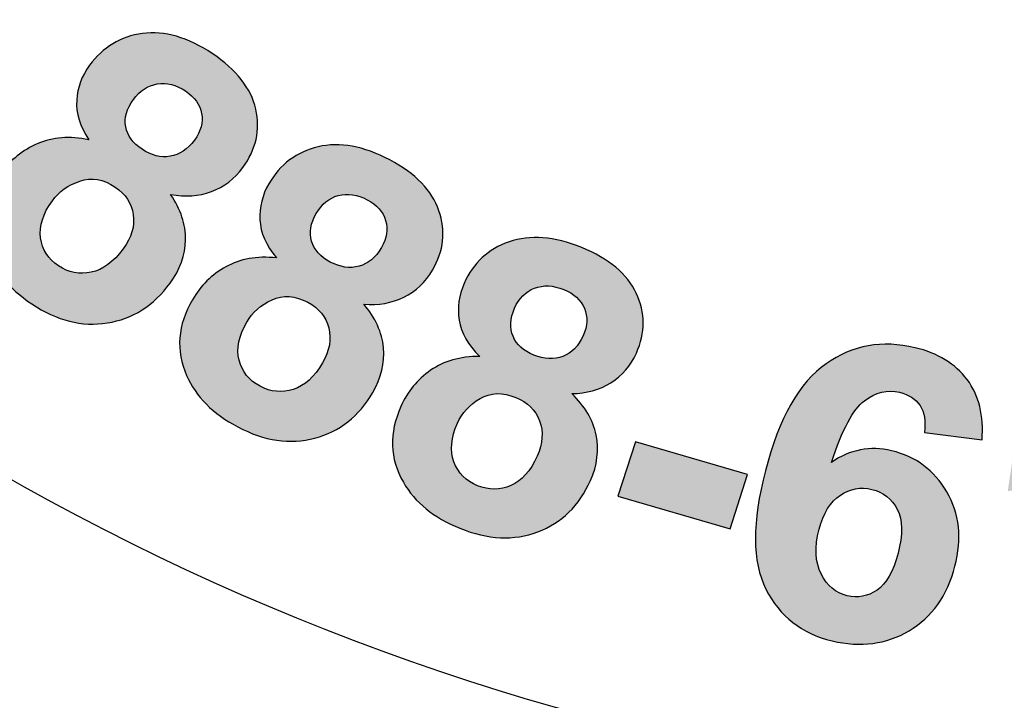
# Model space of a CAD drawing. Extents: x 0 to 391, y 0 to 253.
# Drawn here: x 221 to 222, y 222 to 223 of the extents above; entities that cross this region are included whole.
import ezdxf

# ---------------------------------------------------------------- set-up
doc = ezdxf.new("R2010")
doc.units = 0
doc.header["$LTSCALE"] = 5
doc.header["$MEASUREMENT"] = 0
doc.linetypes.add('HIDDEN', pattern=[0.375, 0.25, -0.125])
for name, color, linetype in [('CONCRETE', 6, 'CONTINUOUS'), ('HATCH', 5, 'CONTINUOUS'), ('HATCHWAY', 5, 'CONTINUOUS')]:
    doc.layers.add(name, color=color, linetype=linetype)

# ---------------------------------------------------------------- blocks, each defined once
blk = doc.blocks.new('A$C13900BC2')
at = {"layer": 'HATCHWAY', "linetype": 'Continuous'}
h = blk.add_hatch(color=256, dxfattribs=at)
edge = h.paths.add_edge_path(flags=16)
edge.add_spline(control_points=[(1.37265, 0.90398), (1.36749, 0.89237), (1.36658, 0.88206), (1.3699, 0.87304), (1.3699, 0.87304), (1.37323, 0.86403), (1.37956, 0.85766), (1.38889, 0.85389), (1.38889, 0.85389), (1.398, 0.8502), (1.40694, 0.85026), (1.41566, 0.85408), (1.41566, 0.85408), (1.42438, 0.85791), (1.43138, 0.8657), (1.43663, 0.87751), (1.43663, 0.87751), (1.44121, 0.88779), (1.44184, 0.89732), (1.43856, 0.906), (1.43856, 0.906), (1.43528, 0.9147), (1.42895, 0.92095), (1.41963, 0.92472), (1.41963, 0.92472), (1.40886, 0.92908), (1.39923, 0.92876), (1.39084, 0.92383), (1.39084, 0.92383), (1.38238, 0.91887), (1.37634, 0.91226), (1.37265, 0.90398)], knot_values=[0, 0, 0, 0, 0.125, 0.125, 0.125, 0.125001, 0.25, 0.25, 0.25, 0.250001, 0.375, 0.375, 0.375, 0.375001, 0.5, 0.5, 0.5, 0.500001, 0.625, 0.625, 0.625, 0.625001, 0.75, 0.75, 0.75, 0.750001, 0.875, 0.875, 0.875, 0.875001, 1, 1, 1, 1], degree=3, periodic=0)
edge = h.paths.add_edge_path(flags=16)
edge.add_spline(control_points=[(1.41855, 0.99637), (1.41482, 0.98798), (1.41438, 0.98044), (1.41729, 0.97377), (1.41729, 0.97377), (1.42018, 0.96704), (1.42572, 0.96202), (1.43402, 0.95866), (1.43402, 0.95866), (1.44239, 0.95527), (1.45013, 0.95491), (1.45728, 0.95763), (1.45728, 0.95763), (1.46438, 0.96037), (1.46981, 0.96589), (1.47354, 0.97428), (1.47354, 0.97428), (1.47706, 0.9822), (1.47739, 0.98949), (1.47452, 0.99626), (1.47452, 0.99626), (1.47166, 1.00304), (1.46616, 1.00804), (1.45797, 1.01137), (1.45797, 1.01137), (1.44951, 1.01479), (1.44169, 1.01513), (1.43453, 1.01241), (1.43453, 1.01241), (1.42741, 1.00962), (1.42208, 1.0043), (1.41855, 0.99637)], knot_values=[0, 0, 0, 0, 0.125, 0.125, 0.125, 0.125001, 0.25, 0.25, 0.25, 0.250001, 0.375, 0.375, 0.375, 0.375001, 0.5, 0.5, 0.5, 0.500001, 0.625, 0.625, 0.625, 0.625001, 0.75, 0.75, 0.75, 0.750001, 0.875, 0.875, 0.875, 0.875001, 1, 1, 1, 1], degree=3, periodic=0)
edge = h.paths.add_edge_path()
edge.add_spline(control_points=[(1.39059, 0.95767), (1.38123, 0.9669), (1.37574, 0.9766), (1.37417, 0.98671), (1.37417, 0.98671), (1.37254, 0.99685), (1.37391, 1.00674), (1.37815, 1.0163), (1.37815, 1.0163), (1.38543, 1.03267), (1.3974, 1.04381), (1.41416, 1.04963), (1.41416, 1.04963), (1.43091, 1.05546), (1.45034, 1.05392), (1.47241, 1.04498), (1.47241, 1.04498), (1.49427, 1.03612), (1.50887, 1.02387), (1.51617, 1.0083), (1.51617, 1.0083), (1.52352, 0.99271), (1.52356, 0.97671), (1.51627, 0.96034), (1.51627, 0.96034), (1.51175, 0.95016), (1.50494, 0.94224), (1.49582, 0.93652), (1.49582, 0.93652), (1.48678, 0.93083), (1.47625, 0.92791), (1.46437, 0.92778), (1.46437, 0.92778), (1.47495, 0.91775), (1.48147, 0.90667), (1.48393, 0.89456), (1.48393, 0.89456), (1.48641, 0.88252), (1.48491, 0.87033), (1.47945, 0.85805), (1.47945, 0.85805), (1.47042, 0.83775), (1.45635, 0.82402), (1.43715, 0.81683), (1.43715, 0.81683), (1.41796, 0.80963), (1.39714, 0.81059), (1.37464, 0.81971), (1.37464, 0.81971), (1.35369, 0.8282), (1.3386, 0.84047), (1.32932, 0.8566), (1.32932, 0.8566), (1.3184, 0.87569), (1.31776, 0.89598), (1.32736, 0.91757), (1.32736, 0.91757), (1.33263, 0.92943), (1.34058, 0.93906), (1.35118, 0.94654), (1.35118, 0.94654), (1.36175, 0.95396), (1.37491, 0.95768), (1.39059, 0.95767)], knot_values=[0, 0, 0, 0, 0.0625, 0.0625, 0.0625, 0.062501, 0.125, 0.125, 0.125, 0.125001, 0.1875, 0.1875, 0.1875, 0.187501, 0.25, 0.25, 0.25, 0.250001, 0.3125, 0.3125, 0.3125, 0.312501, 0.375, 0.375, 0.375, 0.375001, 0.4375, 0.4375, 0.4375, 0.437501, 0.5, 0.5, 0.5, 0.500001, 0.5625, 0.5625, 0.5625, 0.562501, 0.625, 0.625, 0.625, 0.625001, 0.6875, 0.6875, 0.6875, 0.687501, 0.75, 0.75, 0.75, 0.750001, 0.8125, 0.8125, 0.8125, 0.812501, 0.875, 0.875, 0.875, 0.875001, 0.9375, 0.9375, 0.9375, 0.937501, 1, 1, 1, 1], degree=3, periodic=0)
edge = h.paths.add_edge_path(flags=16)
edge.add_spline(control_points=[(1.20372, 0.98513), (1.19732, 0.9741), (1.19528, 0.96394), (1.1976, 0.95464), (1.1976, 0.95464), (1.19992, 0.94535), (1.20552, 0.93838), (1.21438, 0.93369), (1.21438, 0.93369), (1.22303, 0.92911), (1.23193, 0.92828), (1.24102, 0.93122), (1.24102, 0.93122), (1.25012, 0.93416), (1.25794, 0.94121), (1.26445, 0.95243), (1.26445, 0.95243), (1.27012, 0.9622), (1.2718, 0.9716), (1.26949, 0.98057), (1.26949, 0.98057), (1.26717, 0.98954), (1.26157, 0.99639), (1.25271, 1.00108), (1.25271, 1.00108), (1.24248, 1.00649), (1.23287, 1.00713), (1.22398, 1.00306), (1.22398, 1.00306), (1.21502, 0.99897), (1.20829, 0.993), (1.20372, 0.98513)], knot_values=[0, 0, 0, 0, 0.125, 0.125, 0.125, 0.125001, 0.25, 0.25, 0.25, 0.250001, 0.375, 0.375, 0.375, 0.375001, 0.5, 0.5, 0.5, 0.500001, 0.625, 0.625, 0.625, 0.625001, 0.75, 0.75, 0.75, 0.750001, 0.875, 0.875, 0.875, 0.875001, 1, 1, 1, 1], degree=3, periodic=0)
edge = h.paths.add_edge_path(flags=16)
edge.add_spline(control_points=[(1.25949, 1.07244), (1.25486, 1.06447), (1.25358, 1.05701), (1.25575, 1.05009), (1.25575, 1.05009), (1.25789, 1.04311), (1.26285, 1.03757), (1.27075, 1.03339), (1.27075, 1.03339), (1.27869, 1.02919), (1.28635, 1.02806), (1.29375, 1.03004), (1.29375, 1.03004), (1.30111, 1.03206), (1.30712, 1.03701), (1.31175, 1.04498), (1.31175, 1.04498), (1.31612, 1.05251), (1.31725, 1.05973), (1.31514, 1.06675), (1.31514, 1.06675), (1.31303, 1.07378), (1.30812, 1.0793), (1.30033, 1.08342), (1.30033, 1.08342), (1.29228, 1.08767), (1.28455, 1.08878), (1.27713, 1.0868), (1.27713, 1.0868), (1.26975, 1.08473), (1.26386, 1.07997), (1.25949, 1.07244)], knot_values=[0, 0, 0, 0, 0.125, 0.125, 0.125, 0.125001, 0.25, 0.25, 0.25, 0.250001, 0.375, 0.375, 0.375, 0.375001, 0.5, 0.5, 0.5, 0.500001, 0.625, 0.625, 0.625, 0.625001, 0.75, 0.75, 0.75, 0.750001, 0.875, 0.875, 0.875, 0.875001, 1, 1, 1, 1], degree=3, periodic=0)
edge = h.paths.add_edge_path()
edge.add_spline(control_points=[(1.22744, 1.03674), (1.21913, 1.04685), (1.21475, 1.05705), (1.21428, 1.06726), (1.21428, 1.06726), (1.21378, 1.0775), (1.21622, 1.08721), (1.22149, 1.09629), (1.22149, 1.09629), (1.23052, 1.11184), (1.24365, 1.12173), (1.26095, 1.12585), (1.26095, 1.12585), (1.27825, 1.12997), (1.29741, 1.1265), (1.31838, 1.11541), (1.31838, 1.11541), (1.33915, 1.10442), (1.35232, 1.09078), (1.35788, 1.07457), (1.35788, 1.07457), (1.36348, 1.05832), (1.36176, 1.0424), (1.35273, 1.02686), (1.35273, 1.02686), (1.34712, 1.01719), (1.33947, 1.00998), (1.32978, 1.00521), (1.32978, 1.00521), (1.32016, 1.00045), (1.30937, 0.9986), (1.29754, 0.99965), (1.29754, 0.99965), (1.30697, 0.98863), (1.31223, 0.97695), (1.31335, 0.96467), (1.31335, 0.96467), (1.3145, 0.95244), (1.31168, 0.94047), (1.3049, 0.9288), (1.3049, 0.9288), (1.2937, 0.90951), (1.2782, 0.89726), (1.25832, 0.89202), (1.25832, 0.89202), (1.23845, 0.88679), (1.21784, 0.88982), (1.19647, 0.90113), (1.19647, 0.90113), (1.17656, 0.91166), (1.16289, 0.92537), (1.15544, 0.94233), (1.15544, 0.94233), (1.14667, 0.96241), (1.14825, 0.98266), (1.16016, 1.00317), (1.16016, 1.00317), (1.1667, 1.01444), (1.17567, 1.02323), (1.18702, 1.0296), (1.18702, 1.0296), (1.19835, 1.03593), (1.21185, 1.03832), (1.22744, 1.03674)], knot_values=[0, 0, 0, 0, 0.0625, 0.0625, 0.0625, 0.062501, 0.125, 0.125, 0.125, 0.125001, 0.1875, 0.1875, 0.1875, 0.187501, 0.25, 0.25, 0.25, 0.250001, 0.3125, 0.3125, 0.3125, 0.312501, 0.375, 0.375, 0.375, 0.375001, 0.4375, 0.4375, 0.4375, 0.437501, 0.5, 0.5, 0.5, 0.500001, 0.5625, 0.5625, 0.5625, 0.562501, 0.625, 0.625, 0.625, 0.625001, 0.6875, 0.6875, 0.6875, 0.687501, 0.75, 0.75, 0.75, 0.750001, 0.8125, 0.8125, 0.8125, 0.812501, 0.875, 0.875, 0.875, 0.875001, 0.9375, 0.9375, 0.9375, 0.937501, 1, 1, 1, 1], degree=3, periodic=0)
edge = h.paths.add_edge_path(flags=16)
edge.add_spline(control_points=[(1.04776, 1.08257), (1.04019, 1.07224), (1.03704, 1.06234), (1.03834, 1.05286), (1.03834, 1.05286), (1.03963, 1.04338), (1.04444, 1.0359), (1.05273, 1.03035), (1.05273, 1.03035), (1.06084, 1.02493), (1.0696, 1.02322), (1.07896, 1.02523), (1.07896, 1.02523), (1.08833, 1.02725), (1.09688, 1.03348), (1.10458, 1.04398), (1.10458, 1.04398), (1.11129, 1.05313), (1.11399, 1.06232), (1.11267, 1.07147), (1.11267, 1.07147), (1.11136, 1.08063), (1.10653, 1.08799), (1.09823, 1.09354), (1.09823, 1.09354), (1.08865, 1.09995), (1.07916, 1.10154), (1.06988, 1.09838), (1.06988, 1.09838), (1.06052, 1.09521), (1.05317, 1.08994), (1.04776, 1.08257)], knot_values=[0, 0, 0, 0, 0.125, 0.125, 0.125, 0.125001, 0.25, 0.25, 0.25, 0.250001, 0.375, 0.375, 0.375, 0.375001, 0.5, 0.5, 0.5, 0.500001, 0.625, 0.625, 0.625, 0.625001, 0.75, 0.75, 0.75, 0.750001, 0.875, 0.875, 0.875, 0.875001, 1, 1, 1, 1], degree=3, periodic=0)
edge = h.paths.add_edge_path(flags=16)
edge.add_spline(control_points=[(1.11279, 1.16384), (1.10731, 1.15637), (1.10523, 1.14908), (1.10662, 1.14198), (1.10662, 1.14198), (1.10799, 1.13483), (1.11232, 1.12882), (1.11971, 1.12388), (1.11971, 1.12388), (1.12714, 1.11891), (1.13464, 1.11702), (1.14223, 1.11825), (1.14223, 1.11825), (1.14976, 1.11952), (1.15628, 1.12385), (1.16175, 1.13131), (1.16175, 1.13131), (1.16693, 1.13837), (1.16884, 1.14543), (1.16751, 1.15263), (1.16751, 1.15263), (1.16618, 1.15982), (1.1619, 1.1658), (1.15461, 1.17068), (1.15461, 1.17068), (1.14708, 1.17571), (1.1395, 1.17759), (1.13191, 1.17636), (1.13191, 1.17636), (1.12434, 1.17504), (1.11796, 1.17089), (1.11279, 1.16384)], knot_values=[0, 0, 0, 0, 0.125, 0.125, 0.125, 0.125001, 0.25, 0.25, 0.25, 0.250001, 0.375, 0.375, 0.375, 0.375001, 0.5, 0.5, 0.5, 0.500001, 0.625, 0.625, 0.625, 0.625001, 0.75, 0.75, 0.75, 0.750001, 0.875, 0.875, 0.875, 0.875001, 1, 1, 1, 1], degree=3, periodic=0)
edge = h.paths.add_edge_path()
edge.add_spline(control_points=[(1.07701, 1.13153), (1.06985, 1.14241), (1.0666, 1.15299), (1.06727, 1.1632), (1.06727, 1.1632), (1.06788, 1.17343), (1.07137, 1.18284), (1.07761, 1.19135), (1.07761, 1.19135), (1.0883, 1.20591), (1.10243, 1.21443), (1.12009, 1.21681), (1.12009, 1.21681), (1.13775, 1.21918), (1.15642, 1.21382), (1.17606, 1.2007), (1.17606, 1.2007), (1.19551, 1.18769), (1.20712, 1.17282), (1.21087, 1.15613), (1.21087, 1.15613), (1.21467, 1.13942), (1.21121, 1.12376), (1.20052, 1.1092), (1.20052, 1.1092), (1.19389, 1.10014), (1.1855, 1.09374), (1.17533, 1.08996), (1.17533, 1.08996), (1.16525, 1.08619), (1.15431, 1.08543), (1.14266, 1.08765), (1.14266, 1.08765), (1.15083, 1.07574), (1.15478, 1.0636), (1.15456, 1.05128), (1.15456, 1.05128), (1.15436, 1.039), (1.15024, 1.02738), (1.14223, 1.01645), (1.14223, 1.01645), (1.12897, 0.99839), (1.11221, 0.98775), (1.09188, 0.98452), (1.09188, 0.98452), (1.07153, 0.9813), (1.05138, 0.98637), (1.03135, 0.99975), (1.03135, 0.99975), (1.01271, 1.01221), (1.00062, 1.02721), (0.99506, 1.04482), (0.99506, 1.04482), (0.98854, 1.06566), (0.99233, 1.08565), (1.00642, 1.10485), (1.00642, 1.10485), (1.01416, 1.11541), (1.02404, 1.12326), (1.03603, 1.12847), (1.03603, 1.12847), (1.04799, 1.13363), (1.06167, 1.13465), (1.07701, 1.13153)], knot_values=[0, 0, 0, 0, 0.0625, 0.0625, 0.0625, 0.062501, 0.125, 0.125, 0.125, 0.125001, 0.1875, 0.1875, 0.1875, 0.187501, 0.25, 0.25, 0.25, 0.250001, 0.3125, 0.3125, 0.3125, 0.312501, 0.375, 0.375, 0.375, 0.375001, 0.4375, 0.4375, 0.4375, 0.437501, 0.5, 0.5, 0.5, 0.500001, 0.5625, 0.5625, 0.5625, 0.562501, 0.625, 0.625, 0.625, 0.625001, 0.6875, 0.6875, 0.6875, 0.687501, 0.75, 0.75, 0.75, 0.750001, 0.8125, 0.8125, 0.8125, 0.812501, 0.875, 0.875, 0.875, 0.875001, 0.9375, 0.9375, 0.9375, 0.937501, 1, 1, 1, 1], degree=3, periodic=0)
h = blk.add_hatch(color=256, dxfattribs=at)
edge = h.paths.add_edge_path()
edge.add_spline(control_points=[(2.07551, 0.69546), (2.07551, 0.69546), (2.02763, 0.69706), (2.02763, 0.69706), (2.02763, 0.69706), (2.02763, 0.69706), (2.03394, 0.86934), (2.03394, 0.86934), (2.03394, 0.86934), (2.01586, 0.85427), (1.99484, 0.84341), (1.97084, 0.83676), (1.97084, 0.83676), (1.97084, 0.83676), (1.97236, 0.87823), (1.97236, 0.87823), (1.97236, 0.87823), (1.98494, 0.8817), (1.99883, 0.88863), (2.01388, 0.89903), (2.01388, 0.89903), (2.02894, 0.90948), (2.03947, 0.92186), (2.04541, 0.93622), (2.04541, 0.93622), (2.04541, 0.93622), (2.08426, 0.93493), (2.08426, 0.93493), (2.08426, 0.93493), (2.08426, 0.93493), (2.07551, 0.69546), (2.07551, 0.69546)], knot_values=[0, 0, 0, 0, 0.125, 0.125, 0.125, 0.125001, 0.25, 0.25, 0.25, 0.250001, 0.375, 0.375, 0.375, 0.375001, 0.5, 0.5, 0.5, 0.500001, 0.625, 0.625, 0.625, 0.625001, 0.75, 0.75, 0.75, 0.750001, 0.875, 0.875, 0.875, 0.875001, 1, 1, 1, 1], degree=3, periodic=0)
edge = h.paths.add_edge_path()
edge.add_spline(control_points=[(1.90278, 0.69845), (1.90278, 0.69845), (1.85535, 0.70482), (1.85535, 0.70482), (1.85535, 0.70482), (1.85535, 0.70482), (1.88049, 0.87553), (1.88049, 0.87553), (1.88049, 0.87553), (1.86086, 0.86234), (1.83876, 0.85363), (1.81416, 0.84942), (1.81416, 0.84942), (1.81416, 0.84942), (1.82021, 0.89052), (1.82021, 0.89052), (1.82021, 0.89052), (1.83312, 0.89271), (1.84768, 0.89822), (1.8638, 0.90706), (1.8638, 0.90706), (1.87991, 0.91595), (1.89174, 0.9272), (1.89922, 0.9409), (1.89922, 0.9409), (1.89922, 0.9409), (1.93772, 0.93573), (1.93772, 0.93573), (1.93772, 0.93573), (1.93772, 0.93573), (1.90278, 0.69845), (1.90278, 0.69845)], knot_values=[0, 0, 0, 0, 0.125, 0.125, 0.125, 0.125001, 0.25, 0.25, 0.25, 0.250001, 0.375, 0.375, 0.375, 0.375001, 0.5, 0.5, 0.5, 0.500001, 0.625, 0.625, 0.625, 0.625001, 0.75, 0.75, 0.75, 0.750001, 0.875, 0.875, 0.875, 0.875001, 1, 1, 1, 1], degree=3, periodic=0)
edge = h.paths.add_edge_path(flags=16)
edge.add_spline(control_points=[(1.66287, 0.81888), (1.65911, 0.80448), (1.65964, 0.7925), (1.66455, 0.78304), (1.66455, 0.78304), (1.66944, 0.77352), (1.67638, 0.76769), (1.68529, 0.76556), (1.68529, 0.76556), (1.69393, 0.7635), (1.70189, 0.76504), (1.70934, 0.77009), (1.70934, 0.77009), (1.71677, 0.77513), (1.72236, 0.78503), (1.72617, 0.79963), (1.72617, 0.79963), (1.7301, 0.81467), (1.72993, 0.82645), (1.72555, 0.83494), (1.72555, 0.83494), (1.72123, 0.84341), (1.71441, 0.84876), (1.70515, 0.85096), (1.70515, 0.85096), (1.69622, 0.85308), (1.68778, 0.85154), (1.67988, 0.84632), (1.67988, 0.84632), (1.67192, 0.84111), (1.66628, 0.83193), (1.66287, 0.81888)], knot_values=[0, 0, 0, 0, 0.125, 0.125, 0.125, 0.125001, 0.25, 0.25, 0.25, 0.250001, 0.375, 0.375, 0.375, 0.375001, 0.5, 0.5, 0.5, 0.500001, 0.625, 0.625, 0.625, 0.625001, 0.75, 0.75, 0.75, 0.750001, 0.875, 0.875, 0.875, 0.875001, 1, 1, 1, 1], degree=3, periodic=0)
edge = h.paths.add_edge_path()
edge.add_spline(control_points=[(1.79354, 0.89061), (1.79354, 0.89061), (1.7473, 0.89658), (1.7473, 0.89658), (1.7473, 0.89658), (1.74853, 0.90568), (1.74735, 0.91288), (1.74384, 0.91824), (1.74384, 0.91824), (1.7403, 0.92355), (1.73481, 0.92709), (1.72741, 0.92886), (1.72741, 0.92886), (1.71764, 0.93118), (1.70824, 0.92895), (1.69919, 0.92211), (1.69919, 0.92211), (1.69022, 0.91532), (1.68141, 0.89881), (1.67265, 0.87261), (1.67265, 0.87261), (1.68769, 0.88288), (1.70373, 0.88599), (1.72096, 0.88189), (1.72096, 0.88189), (1.74039, 0.87727), (1.75515, 0.86625), (1.7653, 0.84884), (1.7653, 0.84884), (1.77546, 0.83148), (1.77764, 0.81161), (1.77181, 0.78929), (1.77181, 0.78929), (1.76562, 0.76557), (1.75338, 0.74833), (1.73506, 0.73746), (1.73506, 0.73746), (1.71682, 0.72663), (1.69619, 0.72392), (1.67338, 0.72935), (1.67338, 0.72935), (1.64893, 0.73517), (1.63113, 0.74902), (1.62012, 0.77094), (1.62012, 0.77094), (1.60911, 0.79285), (1.60897, 0.82449), (1.61978, 0.86589), (1.61978, 0.86589), (1.63086, 0.90832), (1.64704, 0.93693), (1.66838, 0.95178), (1.66838, 0.95178), (1.68971, 0.96663), (1.71351, 0.97092), (1.73977, 0.96467), (1.73977, 0.96467), (1.75817, 0.96029), (1.77213, 0.95171), (1.78165, 0.93902), (1.78165, 0.93902), (1.79116, 0.92628), (1.79511, 0.91017), (1.79354, 0.89061)], knot_values=[0, 0, 0, 0, 0.0625, 0.0625, 0.0625, 0.062501, 0.125, 0.125, 0.125, 0.125001, 0.1875, 0.1875, 0.1875, 0.187501, 0.25, 0.25, 0.25, 0.250001, 0.3125, 0.3125, 0.3125, 0.312501, 0.375, 0.375, 0.375, 0.375001, 0.4375, 0.4375, 0.4375, 0.437501, 0.5, 0.5, 0.5, 0.500001, 0.5625, 0.5625, 0.5625, 0.562501, 0.625, 0.625, 0.625, 0.625001, 0.6875, 0.6875, 0.6875, 0.687501, 0.75, 0.75, 0.75, 0.750001, 0.8125, 0.8125, 0.8125, 0.812501, 0.875, 0.875, 0.875, 0.875001, 0.9375, 0.9375, 0.9375, 0.937501, 1, 1, 1, 1], degree=3, periodic=0)
h = blk.add_hatch(color=256, dxfattribs=at)
edge = h.paths.add_edge_path()
edge.add_spline(control_points=[(1.50143, 0.84545), (1.50143, 0.84545), (1.51544, 0.88918), (1.51544, 0.88918), (1.51544, 0.88918), (1.51544, 0.88918), (1.60544, 0.86291), (1.60544, 0.86291), (1.60544, 0.86291), (1.60544, 0.86291), (1.59143, 0.81919), (1.59143, 0.81919), (1.59143, 0.81919), (1.59143, 0.81919), (1.50143, 0.84545), (1.50143, 0.84545)], knot_values=[0, 0, 0, 0, 0.25, 0.25, 0.25, 0.250001, 0.5, 0.5, 0.5, 0.500001, 0.75, 0.75, 0.75, 0.750001, 1, 1, 1, 1], degree=3, periodic=0)
edge = h.paths.add_edge_path()
edge.add_spline(control_points=[(2.14612, 0.7651), (2.14612, 0.7651), (2.14194, 0.81065), (2.14194, 0.81065), (2.14194, 0.81065), (2.14194, 0.81065), (2.2357, 0.81847), (2.2357, 0.81847), (2.2357, 0.81847), (2.2357, 0.81847), (2.23988, 0.77293), (2.23988, 0.77293), (2.23988, 0.77293), (2.23988, 0.77293), (2.14612, 0.7651), (2.14612, 0.7651)], knot_values=[0, 0, 0, 0, 0.25, 0.25, 0.25, 0.250001, 0.5, 0.5, 0.5, 0.500001, 0.75, 0.75, 0.75, 0.750001, 1, 1, 1, 1], degree=3, periodic=0)
blk.add_circle((2, 2.59963), 2, dxfattribs=at)
at = {"layer": 'HATCHWAY'}
for points, knots in [([(1.07701, 1.13153), (1.06985, 1.14241), (1.0666, 1.15299), (1.06727, 1.1632), (1.06727, 1.1632), (1.06788, 1.17343), (1.07137, 1.18284), (1.07761, 1.19135), (1.07761, 1.19135), (1.0883, 1.20591), (1.10243, 1.21443), (1.12009, 1.21681), (1.12009, 1.21681), (1.13775, 1.21918), (1.15642, 1.21382), (1.17606, 1.2007), (1.17606, 1.2007), (1.19551, 1.18769), (1.20712, 1.17282), (1.21087, 1.15613), (1.21087, 1.15613), (1.21467, 1.13942), (1.21121, 1.12376), (1.20052, 1.1092), (1.20052, 1.1092), (1.19389, 1.10014), (1.1855, 1.09374), (1.17533, 1.08996), (1.17533, 1.08996), (1.16525, 1.08619), (1.15431, 1.08543), (1.14266, 1.08765), (1.14266, 1.08765), (1.15083, 1.07574), (1.15478, 1.0636), (1.15456, 1.05128), (1.15456, 1.05128), (1.15436, 1.039), (1.15024, 1.02738), (1.14223, 1.01645), (1.14223, 1.01645), (1.12897, 0.99839), (1.11221, 0.98775), (1.09188, 0.98452), (1.09188, 0.98452), (1.07153, 0.9813), (1.05138, 0.98637), (1.03135, 0.99975), (1.03135, 0.99975), (1.01271, 1.01221), (1.00062, 1.02721), (0.99506, 1.04482), (0.99506, 1.04482), (0.98854, 1.06566), (0.99233, 1.08565), (1.00642, 1.10485), (1.00642, 1.10485), (1.01416, 1.11541), (1.02404, 1.12326), (1.03603, 1.12847), (1.03603, 1.12847), (1.04799, 1.13363), (1.06167, 1.13465), (1.07701, 1.13153)], [0, 0, 0, 0, 0.0625, 0.0625, 0.0625, 0.0625, 0.125, 0.125, 0.125, 0.125, 0.1875, 0.1875, 0.1875, 0.1875, 0.25, 0.25, 0.25, 0.25, 0.3125, 0.3125, 0.3125, 0.3125, 0.375, 0.375, 0.375, 0.375, 0.4375, 0.4375, 0.4375, 0.4375, 0.5, 0.5, 0.5, 0.5, 0.5625, 0.5625, 0.5625, 0.5625, 0.625, 0.625, 0.625, 0.625, 0.6875, 0.6875, 0.6875, 0.6875, 0.75, 0.75, 0.75, 0.75, 0.8125, 0.8125, 0.8125, 0.8125, 0.875, 0.875, 0.875, 0.875, 0.9375, 0.9375, 0.9375, 0.9375, 1, 1, 1, 1]), ([(1.11279, 1.16384), (1.10731, 1.15637), (1.10523, 1.14908), (1.10662, 1.14198), (1.10662, 1.14198), (1.10799, 1.13483), (1.11232, 1.12882), (1.11971, 1.12388), (1.11971, 1.12388), (1.12714, 1.11891), (1.13464, 1.11702), (1.14223, 1.11825), (1.14223, 1.11825), (1.14976, 1.11952), (1.15628, 1.12385), (1.16175, 1.13131), (1.16175, 1.13131), (1.16693, 1.13837), (1.16884, 1.14543), (1.16751, 1.15263), (1.16751, 1.15263), (1.16618, 1.15982), (1.1619, 1.1658), (1.15461, 1.17068), (1.15461, 1.17068), (1.14708, 1.17571), (1.1395, 1.17759), (1.13191, 1.17636), (1.13191, 1.17636), (1.12434, 1.17504), (1.11796, 1.17089), (1.11279, 1.16384)], [0, 0, 0, 0, 0.125, 0.125, 0.125, 0.125, 0.25, 0.25, 0.25, 0.25, 0.375, 0.375, 0.375, 0.375, 0.5, 0.5, 0.5, 0.5, 0.625, 0.625, 0.625, 0.625, 0.75, 0.75, 0.75, 0.75, 0.875, 0.875, 0.875, 0.875, 1, 1, 1, 1]), ([(1.22744, 1.03674), (1.21913, 1.04685), (1.21475, 1.05705), (1.21428, 1.06726), (1.21428, 1.06726), (1.21378, 1.0775), (1.21622, 1.08721), (1.22149, 1.09629), (1.22149, 1.09629), (1.23052, 1.11184), (1.24365, 1.12173), (1.26095, 1.12585), (1.26095, 1.12585), (1.27825, 1.12997), (1.29741, 1.1265), (1.31838, 1.11541), (1.31838, 1.11541), (1.33915, 1.10442), (1.35232, 1.09078), (1.35788, 1.07457), (1.35788, 1.07457), (1.36348, 1.05832), (1.36176, 1.0424), (1.35273, 1.02686), (1.35273, 1.02686), (1.34712, 1.01719), (1.33947, 1.00998), (1.32978, 1.00521), (1.32978, 1.00521), (1.32016, 1.00045), (1.30937, 0.9986), (1.29754, 0.99965), (1.29754, 0.99965), (1.30697, 0.98863), (1.31223, 0.97695), (1.31335, 0.96467), (1.31335, 0.96467), (1.3145, 0.95244), (1.31168, 0.94047), (1.3049, 0.9288), (1.3049, 0.9288), (1.2937, 0.90951), (1.2782, 0.89726), (1.25832, 0.89202), (1.25832, 0.89202), (1.23845, 0.88679), (1.21784, 0.88982), (1.19647, 0.90113), (1.19647, 0.90113), (1.17656, 0.91166), (1.16289, 0.92537), (1.15544, 0.94233), (1.15544, 0.94233), (1.14667, 0.96241), (1.14825, 0.98266), (1.16016, 1.00317), (1.16016, 1.00317), (1.1667, 1.01444), (1.17567, 1.02323), (1.18702, 1.0296), (1.18702, 1.0296), (1.19835, 1.03593), (1.21185, 1.03832), (1.22744, 1.03674)], [0, 0, 0, 0, 0.0625, 0.0625, 0.0625, 0.0625, 0.125, 0.125, 0.125, 0.125, 0.1875, 0.1875, 0.1875, 0.1875, 0.25, 0.25, 0.25, 0.25, 0.3125, 0.3125, 0.3125, 0.3125, 0.375, 0.375, 0.375, 0.375, 0.4375, 0.4375, 0.4375, 0.4375, 0.5, 0.5, 0.5, 0.5, 0.5625, 0.5625, 0.5625, 0.5625, 0.625, 0.625, 0.625, 0.625, 0.6875, 0.6875, 0.6875, 0.6875, 0.75, 0.75, 0.75, 0.75, 0.8125, 0.8125, 0.8125, 0.8125, 0.875, 0.875, 0.875, 0.875, 0.9375, 0.9375, 0.9375, 0.9375, 1, 1, 1, 1]), ([(1.04776, 1.08257), (1.04019, 1.07224), (1.03704, 1.06234), (1.03834, 1.05286), (1.03834, 1.05286), (1.03963, 1.04338), (1.04444, 1.0359), (1.05273, 1.03035), (1.05273, 1.03035), (1.06084, 1.02493), (1.0696, 1.02322), (1.07896, 1.02523), (1.07896, 1.02523), (1.08833, 1.02725), (1.09688, 1.03348), (1.10458, 1.04398), (1.10458, 1.04398), (1.11129, 1.05313), (1.11399, 1.06232), (1.11267, 1.07147), (1.11267, 1.07147), (1.11136, 1.08063), (1.10653, 1.08799), (1.09823, 1.09354), (1.09823, 1.09354), (1.08865, 1.09995), (1.07916, 1.10154), (1.06988, 1.09838), (1.06988, 1.09838), (1.06052, 1.09521), (1.05317, 1.08994), (1.04776, 1.08257)], [0, 0, 0, 0, 0.125, 0.125, 0.125, 0.125, 0.25, 0.25, 0.25, 0.25, 0.375, 0.375, 0.375, 0.375, 0.5, 0.5, 0.5, 0.5, 0.625, 0.625, 0.625, 0.625, 0.75, 0.75, 0.75, 0.75, 0.875, 0.875, 0.875, 0.875, 1, 1, 1, 1]), ([(1.25949, 1.07244), (1.25486, 1.06447), (1.25358, 1.05701), (1.25575, 1.05009), (1.25575, 1.05009), (1.25789, 1.04311), (1.26285, 1.03757), (1.27075, 1.03339), (1.27075, 1.03339), (1.27869, 1.02919), (1.28635, 1.02806), (1.29375, 1.03004), (1.29375, 1.03004), (1.30111, 1.03206), (1.30712, 1.03701), (1.31175, 1.04498), (1.31175, 1.04498), (1.31612, 1.05251), (1.31725, 1.05973), (1.31514, 1.06675), (1.31514, 1.06675), (1.31303, 1.07378), (1.30812, 1.0793), (1.30033, 1.08342), (1.30033, 1.08342), (1.29228, 1.08767), (1.28455, 1.08878), (1.27713, 1.0868), (1.27713, 1.0868), (1.26975, 1.08473), (1.26386, 1.07997), (1.25949, 1.07244)], [0, 0, 0, 0, 0.125, 0.125, 0.125, 0.125, 0.25, 0.25, 0.25, 0.25, 0.375, 0.375, 0.375, 0.375, 0.5, 0.5, 0.5, 0.5, 0.625, 0.625, 0.625, 0.625, 0.75, 0.75, 0.75, 0.75, 0.875, 0.875, 0.875, 0.875, 1, 1, 1, 1]), ([(1.39059, 0.95767), (1.38123, 0.9669), (1.37574, 0.9766), (1.37417, 0.98671), (1.37417, 0.98671), (1.37254, 0.99685), (1.37391, 1.00674), (1.37815, 1.0163), (1.37815, 1.0163), (1.38543, 1.03267), (1.3974, 1.04381), (1.41416, 1.04963), (1.41416, 1.04963), (1.43091, 1.05546), (1.45034, 1.05392), (1.47241, 1.04498), (1.47241, 1.04498), (1.49427, 1.03612), (1.50887, 1.02387), (1.51617, 1.0083), (1.51617, 1.0083), (1.52352, 0.99271), (1.52356, 0.97671), (1.51627, 0.96034), (1.51627, 0.96034), (1.51175, 0.95016), (1.50494, 0.94224), (1.49582, 0.93652), (1.49582, 0.93652), (1.48678, 0.93083), (1.47625, 0.92791), (1.46437, 0.92778), (1.46437, 0.92778), (1.47495, 0.91775), (1.48147, 0.90667), (1.48393, 0.89456), (1.48393, 0.89456), (1.48641, 0.88252), (1.48491, 0.87033), (1.47945, 0.85805), (1.47945, 0.85805), (1.47042, 0.83775), (1.45635, 0.82402), (1.43715, 0.81683), (1.43715, 0.81683), (1.41796, 0.80963), (1.39714, 0.81059), (1.37464, 0.81971), (1.37464, 0.81971), (1.35369, 0.8282), (1.3386, 0.84047), (1.32932, 0.8566), (1.32932, 0.8566), (1.3184, 0.87569), (1.31776, 0.89598), (1.32736, 0.91757), (1.32736, 0.91757), (1.33263, 0.92943), (1.34058, 0.93906), (1.35118, 0.94654), (1.35118, 0.94654), (1.36175, 0.95396), (1.37491, 0.95768), (1.39059, 0.95767)], [0, 0, 0, 0, 0.0625, 0.0625, 0.0625, 0.0625, 0.125, 0.125, 0.125, 0.125, 0.1875, 0.1875, 0.1875, 0.1875, 0.25, 0.25, 0.25, 0.25, 0.3125, 0.3125, 0.3125, 0.3125, 0.375, 0.375, 0.375, 0.375, 0.4375, 0.4375, 0.4375, 0.4375, 0.5, 0.5, 0.5, 0.5, 0.5625, 0.5625, 0.5625, 0.5625, 0.625, 0.625, 0.625, 0.625, 0.6875, 0.6875, 0.6875, 0.6875, 0.75, 0.75, 0.75, 0.75, 0.8125, 0.8125, 0.8125, 0.8125, 0.875, 0.875, 0.875, 0.875, 0.9375, 0.9375, 0.9375, 0.9375, 1, 1, 1, 1]), ([(1.41855, 0.99637), (1.41482, 0.98798), (1.41438, 0.98044), (1.41729, 0.97377), (1.41729, 0.97377), (1.42018, 0.96704), (1.42572, 0.96202), (1.43402, 0.95866), (1.43402, 0.95866), (1.44239, 0.95527), (1.45013, 0.95491), (1.45728, 0.95763), (1.45728, 0.95763), (1.46438, 0.96037), (1.46981, 0.96589), (1.47354, 0.97428), (1.47354, 0.97428), (1.47706, 0.9822), (1.47739, 0.98949), (1.47452, 0.99626), (1.47452, 0.99626), (1.47166, 1.00304), (1.46616, 1.00804), (1.45797, 1.01137), (1.45797, 1.01137), (1.44951, 1.01479), (1.44169, 1.01513), (1.43453, 1.01241), (1.43453, 1.01241), (1.42741, 1.00962), (1.42208, 1.0043), (1.41855, 0.99637)], [0, 0, 0, 0, 0.125, 0.125, 0.125, 0.125, 0.25, 0.25, 0.25, 0.25, 0.375, 0.375, 0.375, 0.375, 0.5, 0.5, 0.5, 0.5, 0.625, 0.625, 0.625, 0.625, 0.75, 0.75, 0.75, 0.75, 0.875, 0.875, 0.875, 0.875, 1, 1, 1, 1]), ([(1.20372, 0.98513), (1.19732, 0.9741), (1.19528, 0.96394), (1.1976, 0.95464), (1.1976, 0.95464), (1.19992, 0.94535), (1.20552, 0.93838), (1.21438, 0.93369), (1.21438, 0.93369), (1.22303, 0.92911), (1.23193, 0.92828), (1.24102, 0.93122), (1.24102, 0.93122), (1.25012, 0.93416), (1.25794, 0.94121), (1.26445, 0.95243), (1.26445, 0.95243), (1.27012, 0.9622), (1.2718, 0.9716), (1.26949, 0.98057), (1.26949, 0.98057), (1.26717, 0.98954), (1.26157, 0.99639), (1.25271, 1.00108), (1.25271, 1.00108), (1.24248, 1.00649), (1.23287, 1.00713), (1.22398, 1.00306), (1.22398, 1.00306), (1.21502, 0.99897), (1.20829, 0.993), (1.20372, 0.98513)], [0, 0, 0, 0, 0.125, 0.125, 0.125, 0.125, 0.25, 0.25, 0.25, 0.25, 0.375, 0.375, 0.375, 0.375, 0.5, 0.5, 0.5, 0.5, 0.625, 0.625, 0.625, 0.625, 0.75, 0.75, 0.75, 0.75, 0.875, 0.875, 0.875, 0.875, 1, 1, 1, 1]), ([(1.79354, 0.89061), (1.79354, 0.89061), (1.7473, 0.89658), (1.7473, 0.89658), (1.7473, 0.89658), (1.74853, 0.90568), (1.74735, 0.91288), (1.74384, 0.91824), (1.74384, 0.91824), (1.7403, 0.92355), (1.73481, 0.92709), (1.72741, 0.92886), (1.72741, 0.92886), (1.71764, 0.93118), (1.70824, 0.92895), (1.69919, 0.92211), (1.69919, 0.92211), (1.69022, 0.91532), (1.68141, 0.89881), (1.67265, 0.87261), (1.67265, 0.87261), (1.68769, 0.88288), (1.70373, 0.88599), (1.72096, 0.88189), (1.72096, 0.88189), (1.74039, 0.87727), (1.75515, 0.86625), (1.7653, 0.84884), (1.7653, 0.84884), (1.77546, 0.83148), (1.77764, 0.81161), (1.77181, 0.78929), (1.77181, 0.78929), (1.76562, 0.76557), (1.75338, 0.74833), (1.73506, 0.73746), (1.73506, 0.73746), (1.71682, 0.72663), (1.69619, 0.72392), (1.67338, 0.72935), (1.67338, 0.72935), (1.64893, 0.73517), (1.63113, 0.74902), (1.62012, 0.77094), (1.62012, 0.77094), (1.60911, 0.79285), (1.60897, 0.82449), (1.61978, 0.86589), (1.61978, 0.86589), (1.63086, 0.90832), (1.64704, 0.93693), (1.66838, 0.95178), (1.66838, 0.95178), (1.68971, 0.96663), (1.71351, 0.97092), (1.73977, 0.96467), (1.73977, 0.96467), (1.75817, 0.96029), (1.77213, 0.95171), (1.78165, 0.93902), (1.78165, 0.93902), (1.79116, 0.92628), (1.79511, 0.91017), (1.79354, 0.89061)], [0, 0, 0, 0, 0.0625, 0.0625, 0.0625, 0.0625, 0.125, 0.125, 0.125, 0.125, 0.1875, 0.1875, 0.1875, 0.1875, 0.25, 0.25, 0.25, 0.25, 0.3125, 0.3125, 0.3125, 0.3125, 0.375, 0.375, 0.375, 0.375, 0.4375, 0.4375, 0.4375, 0.4375, 0.5, 0.5, 0.5, 0.5, 0.5625, 0.5625, 0.5625, 0.5625, 0.625, 0.625, 0.625, 0.625, 0.6875, 0.6875, 0.6875, 0.6875, 0.75, 0.75, 0.75, 0.75, 0.8125, 0.8125, 0.8125, 0.8125, 0.875, 0.875, 0.875, 0.875, 0.9375, 0.9375, 0.9375, 0.9375, 1, 1, 1, 1]), ([(1.37265, 0.90398), (1.36749, 0.89237), (1.36658, 0.88206), (1.3699, 0.87304), (1.3699, 0.87304), (1.37323, 0.86403), (1.37956, 0.85766), (1.38889, 0.85389), (1.38889, 0.85389), (1.398, 0.8502), (1.40694, 0.85026), (1.41566, 0.85408), (1.41566, 0.85408), (1.42438, 0.85791), (1.43138, 0.8657), (1.43663, 0.87751), (1.43663, 0.87751), (1.44121, 0.88779), (1.44184, 0.89732), (1.43856, 0.906), (1.43856, 0.906), (1.43528, 0.9147), (1.42895, 0.92095), (1.41963, 0.92472), (1.41963, 0.92472), (1.40886, 0.92908), (1.39923, 0.92876), (1.39084, 0.92383), (1.39084, 0.92383), (1.38238, 0.91887), (1.37634, 0.91226), (1.37265, 0.90398)], [0, 0, 0, 0, 0.125, 0.125, 0.125, 0.125, 0.25, 0.25, 0.25, 0.25, 0.375, 0.375, 0.375, 0.375, 0.5, 0.5, 0.5, 0.5, 0.625, 0.625, 0.625, 0.625, 0.75, 0.75, 0.75, 0.75, 0.875, 0.875, 0.875, 0.875, 1, 1, 1, 1]), ([(1.50143, 0.84545), (1.50143, 0.84545), (1.51544, 0.88918), (1.51544, 0.88918), (1.51544, 0.88918), (1.51544, 0.88918), (1.60544, 0.86291), (1.60544, 0.86291), (1.60544, 0.86291), (1.60544, 0.86291), (1.59143, 0.81919), (1.59143, 0.81919), (1.59143, 0.81919), (1.59143, 0.81919), (1.50143, 0.84545), (1.50143, 0.84545)], [0, 0, 0, 0, 0.25, 0.25, 0.25, 0.25, 0.5, 0.5, 0.5, 0.5, 0.75, 0.75, 0.75, 0.75, 1, 1, 1, 1]), ([(1.66287, 0.81888), (1.65911, 0.80448), (1.65964, 0.7925), (1.66455, 0.78304), (1.66455, 0.78304), (1.66944, 0.77352), (1.67638, 0.76769), (1.68529, 0.76556), (1.68529, 0.76556), (1.69393, 0.7635), (1.70189, 0.76504), (1.70934, 0.77009), (1.70934, 0.77009), (1.71677, 0.77513), (1.72236, 0.78503), (1.72617, 0.79963), (1.72617, 0.79963), (1.7301, 0.81467), (1.72993, 0.82645), (1.72555, 0.83494), (1.72555, 0.83494), (1.72123, 0.84341), (1.71441, 0.84876), (1.70515, 0.85096), (1.70515, 0.85096), (1.69622, 0.85308), (1.68778, 0.85154), (1.67988, 0.84632), (1.67988, 0.84632), (1.67192, 0.84111), (1.66628, 0.83193), (1.66287, 0.81888)], [0, 0, 0, 0, 0.125, 0.125, 0.125, 0.125, 0.25, 0.25, 0.25, 0.25, 0.375, 0.375, 0.375, 0.375, 0.5, 0.5, 0.5, 0.5, 0.625, 0.625, 0.625, 0.625, 0.75, 0.75, 0.75, 0.75, 0.875, 0.875, 0.875, 0.875, 1, 1, 1, 1])]:
    blk.add_open_spline(points, degree=3, knots=knots, dxfattribs=at)

msp = doc.modelspace()

# ---------------------------------------------------------------- hatches: boundary and pattern name
at = {"layer": 'CONCRETE'}
h = msp.add_hatch(dxfattribs=at)
h.set_pattern_fill('AR-CONC', color=9)
edge = h.paths.add_edge_path()
edge.add_line((256.21879, 211.78152), (250.02178, 211.78152))
edge.add_arc((221.16941, 203.56322), 30, 5.328347, 15.899063, ccw=False)
edge.add_line((251.03977, 206.34911), (257.06145, 206.34911))
edge.add_arc((221.16941, 203.56322), 36, 4.438329, 13.196197)
edge = h.paths.add_edge_path()
edge.add_line((257.06145, 200.77732), (251.03977, 200.77732))
edge.add_arc((221.16941, 203.56322), 30, 344.100937, 354.671653, ccw=False)
edge.add_line((250.02178, 195.34491), (256.21879, 195.34491))
edge.add_arc((221.16941, 203.56322), 36, 346.803803, 355.561671)
edge = h.paths.add_edge_path()
edge.add_line((191.53219, 208.21463), (185.46848, 208.19395))
edge.add_arc((221.16941, 203.56322), 36, 172.609475, 180)
edge.add_arc((221.16941, 203.56322), 36, 180, 187.390525)
edge.add_line((185.46848, 198.93248), (191.53219, 198.91181))
edge.add_arc((221.16941, 203.56322), 30, 180, 188.919521, ccw=False)
edge.add_arc((221.16941, 203.56322), 30, 171.080479, 180, ccw=False)
edge = h.paths.add_edge_path()
edge.add_line((192.09567, 196.16607), (185.93308, 196.18748))
edge.add_arc((221.16904, 203.55974), 35.99893, 191.817271, 336.094182)
edge.add_line((254.07972, 188.97174), (247.38178, 188.97174))
edge.add_arc((221.16941, 203.56322), 30, 194.274732, 330.896896, ccw=False)
edge = h.paths.add_edge_path()
edge.add_line((198.69961, 231.68987), (202.97404, 227.41544))
edge.add_arc((221.16941, 203.56322), 30, 29.103104, 127.337744, ccw=False)
edge.add_line((247.38178, 218.1547), (254.07972, 218.1547))
edge.add_arc((221.16941, 203.56322), 36, 23.911115, 128.62063)
edge = h.paths.add_edge_path()
edge.add_line((197.31718, 221.75859), (193.04276, 226.03301))
edge.add_arc((221.16941, 203.56322), 36, 141.37937, 168.177432)
edge.add_line((185.93308, 210.93895), (192.09567, 210.96037))
edge.add_arc((221.16941, 203.56322), 30, 142.662256, 165.725268, ccw=False)

# ---------------------------------------------------------------- linework, layer by layer
at = {"layer": 'CONCRETE', "linetype": 'Continuous'}
for radius in [36.20379, 36.10189, 36]:
    msp.add_circle((221.16941, 203.56322), radius, dxfattribs=at)
at = {"layer": 'CONCRETE', "linetype": 'HIDDEN'}
msp.add_circle((221.16941, 203.56322), 30, dxfattribs=at)

# ---------------------------------------------------------------- block references
at = {"layer": 'HATCH', "linetype": 'Continuous', "xscale": 1.209999999999994, "yscale": 1.209999999999994, "zscale": 1.209999999999994}
msp.add_blockref('A$C13900BC2', (219.98234, 221.46624), dxfattribs=at)

doc.saveas('drawing.dxf')
